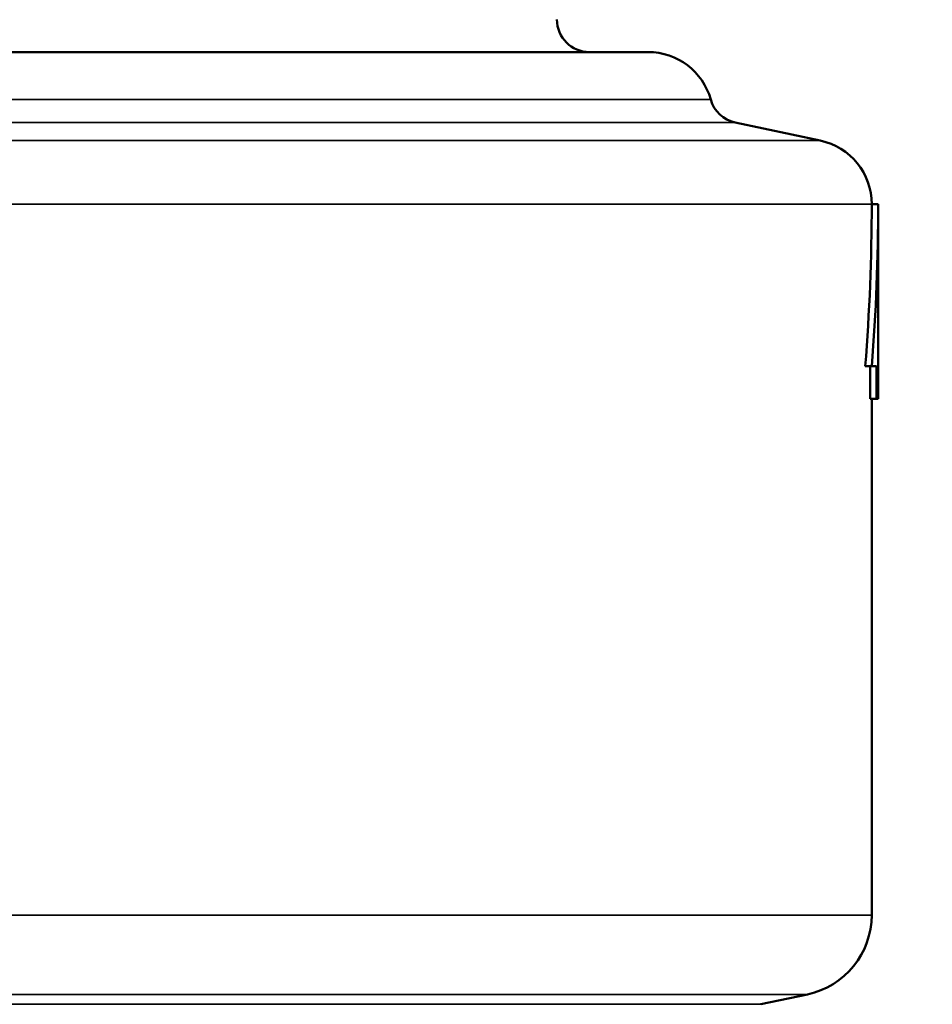
# Model space of a CAD drawing. Units: millimetres. Extents: x 142 to 11828, y -12 to 8452.
# Drawn here: x 11056 to 11197, y 4688 to 4840 of the extents above; entities that cross this region are included whole.
import ezdxf

# ---------------------------------------------------------------- set-up
doc = ezdxf.new("R2010")
doc.units = ezdxf.units.MM
doc.header["$LTSCALE"] = 28.5
for name, color, linetype, lineweight in [('Dimension (ISO)', 7, 'Continuous', 25), ('Visible (ISO)', 7, 'Continuous', 50), ('Visible Narrow (ISO)', 7, 'Continuous', 35)]:
    doc.layers.add(name, color=color, linetype=linetype, lineweight=lineweight)
doc.styles.add('Tricel ISO', font='isocpeur.ttf')
doc.dimstyles.new('Tricel ISO (cm) small', dxfattribs={"dimscale": 28.5, "dimtxt": 2.5, "dimasz": 4, "dimexe": 1.5, "dimexo": 1.5, "dimgap": 1, "dimtad": 1, "dimdec": 0, "dimlfac": 0.1, "dimrnd": 1e-08, "dimzin": 0, "dimtxsty": 'Tricel ISO', "dimcen": 0.09, "dimdle": 10, "dimclrd": 7, "dimclre": 7, "dimclrt": 256, "dimadec": 0, "dimazin": 0, "dimtfac": 1, "dimtdec": 0, "dimtmove": 0, "dimatfit": 3, "dimfxl": 1, "dimtolj": 1, "dimtzin": 0, "dimlwd": -1, "dimlwe": -1, "dimarcsym": 0})

# ---------------------------------------------------------------- blocks, each defined once
blk = doc.blocks.new('*D10')
at = {"layer": 'Defpoints', "color": 0, "transparency": 16777216}
for p in [(10163.45, 5152.33), (11613.22, 5152.33), (10330.72, 2912.11)]:
    blk.add_point(p, dxfattribs=at)
at = {"layer": 'Dimension (ISO)', "color": 7, "transparency": 16777216}
for p, q in [((10206.2, 5152.33), (11655.97, 5152.33)), ((11613.22, 3026.11), (11613.22, 5038.33)), ((10373.47, 2912.11), (11655.97, 2912.11))]:
    blk.add_line(p, q, dxfattribs=at)
for points in [[(11594.22, 5038.33), (11632.22, 5038.33), (11613.22, 5152.33)], [(11594.22, 3026.11), (11632.22, 3026.11), (11613.22, 2912.11)]]:
    blk.add_solid(points, dxfattribs=at)
at = {"layer": 'Dimension (ISO)', "transparency": 16777216, "insert": (11549.09, 3960.97), "char_height": 71.25, "attachment_point": 4, "rotation": 90, "style": 'Tricel ISO'}
blk.add_mtext('\\A1;224', dxfattribs=at)
blk = doc.blocks.new('*D11')
at = {"layer": 'Defpoints', "color": 0, "transparency": 16777216}
for p in [(10512.74, 5072.11), (11477.07, 5072.11), (11192.07, 4362.11)]:
    blk.add_point(p, dxfattribs=at)
at = {"layer": 'Dimension (ISO)', "color": 7, "transparency": 16777216}
for p, q in [((10555.49, 5072.11), (11519.82, 5072.11)), ((11477.07, 4476.11), (11477.07, 4958.11)), ((11234.82, 4362.11), (11519.82, 4362.11))]:
    blk.add_line(p, q, dxfattribs=at)
for points in [[(11458.07, 4958.11), (11496.07, 4958.11), (11477.07, 5072.11)], [(11458.07, 4476.11), (11496.07, 4476.11), (11477.07, 4362.11)]]:
    blk.add_solid(points, dxfattribs=at)
at = {"layer": 'Dimension (ISO)', "transparency": 16777216, "insert": (11412.94, 4681.48), "char_height": 71.25, "attachment_point": 4, "rotation": 90, "style": 'Tricel ISO'}
blk.add_mtext('\\A1;71', dxfattribs=at)

msp = doc.modelspace()

# ---------------------------------------------------------------- linework, layer by layer
at = {"layer": 'Visible (ISO)'}
for p, q in [((11153.3, 4835.1), (10597.18, 4835.1)), ((11166.7, 4824.25), (11179.82, 4821.47)), ((11187.74, 4811.68), (11188.74, 4811.68)), ((11188.74, 4781.68), (11188.74, 4811.68)), ((11186.74, 4786.68), (11187.74, 4786.68)), ((11187.49, 4786.68), (11187.49, 4781.68)), ((11188.49, 4786.68), (11187.74, 4786.68)), ((11188.49, 4786.68), (11188.49, 4781.68)), ((11187.49, 4781.68), (11188.49, 4781.68)), ((11187.74, 4702.1), (11187.74, 4781.68)), ((11188.74, 4781.68), (11188.49, 4781.68)), ((11170.66, 4688.34), (11177.84, 4689.87))]:
    msp.add_line(p, q, dxfattribs=at)
for centre, radius, start, end in [((11144.24, 4840.1), 5, 180, 270), ((11153.3, 4825.1), 10, 15.66, 90), ((11167.74, 4829.14), 5, 195.66, 258), ((11177.74, 4811.68), 10, 0, 78), ((11175.24, 4702.1), 12.5, 282, 0)]:
    msp.add_arc(centre, radius, start, end, dxfattribs=at)
for points in [[(11187.74, 4811.68), (11187.74, 4803.35), (11187.41, 4795.02), (11186.74, 4786.68)], [(11188.74, 4811.68), (11188.74, 4803.35), (11188.41, 4795.02), (11187.74, 4786.68)]]:
    msp.add_open_spline(points, degree=3, dxfattribs=at)
at = {"layer": 'Visible Narrow (ISO)'}
for p, q in [((10587.56, 4827.79), (11162.93, 4827.79)), ((10583.78, 4824.25), (11166.7, 4824.25)), ((11179.82, 4821.47), (10883.14, 4821.47)), ((11187.74, 4811.68), (10899.46, 4811.68)), ((11187.74, 4702.1), (10562.74, 4702.1)), ((10572.64, 4689.87), (11177.84, 4689.87)), ((11170.66, 4688.34), (10579.82, 4688.34))]:
    msp.add_line(p, q, dxfattribs=at)

# ---------------------------------------------------------------- dimensions: what is measured, and where the dimension line sits
at = {"layer": 'Dimension (ISO)', "color": 7}
for base, p1, p2, picture, middle in [((11613.22, 5152.33), (10330.72, 2912.11), (10163.45, 5152.33), '*D10', (11613.22, 4032.22)), ((11477.07, 5072.11), (11192.07, 4362.11), (10512.74, 5072.11), '*D11', (11477.07, 4717.11))]:
    dim = msp.add_linear_dim(base=base, p1=p1, p2=p2, angle=90, dimstyle='Tricel ISO (cm) small', override={"dimgap": 1, "dimdec": 0, "dimlfac": 0.1, "dimtol": 0, "dimlim": 0, "dimtp": 0, "dimtm": 0, "dimtdec": 0, "dimtofl": 0, "dimatfit": 1}, dxfattribs=at)
    dim.commit()
    dim.dimension.update_dxf_attribs({"geometry": picture, "text_midpoint": middle, "dimtype": 160})

doc.saveas('drawing.dxf')
